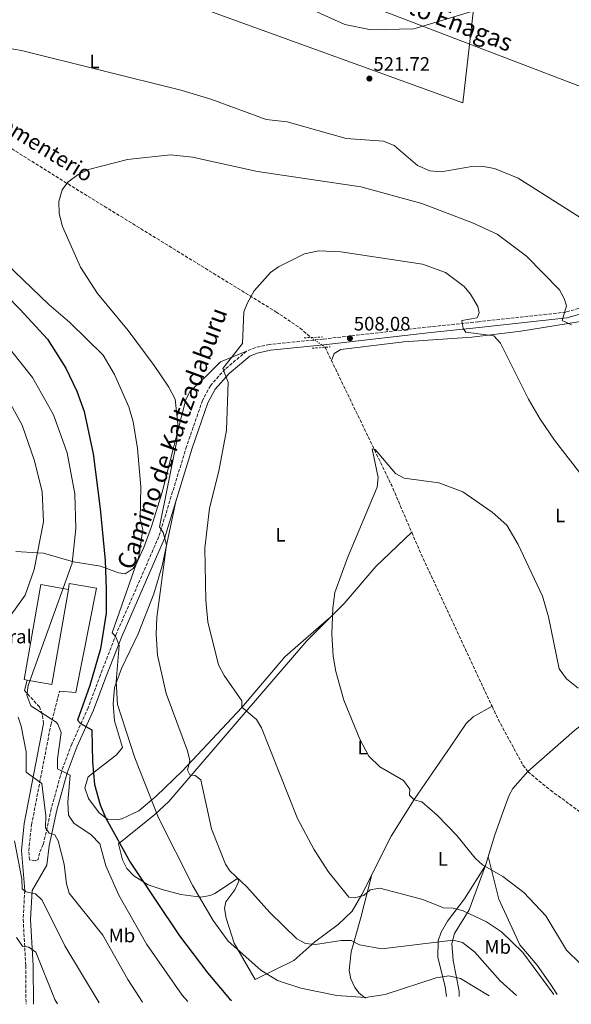
# Model space of a CAD drawing. Units: metres. Extents: x 624381 to 627829, y 4736485 to 4738869.
# Drawn here: x 625780 to 626064, y 4736518 to 4737024 of the extents above; entities that cross this region are included whole.
import ezdxf
from ezdxf.enums import TextEntityAlignment as Align

# ---------------------------------------------------------------- set-up
doc = ezdxf.new("R2010")
doc.units = ezdxf.units.M
doc.header["$MEASUREMENT"] = 0
for name, pattern in [('DGN Style 2', [1.7399219301090239, 1.043953158065414, -0.6959687720436097]), ('DGN Style 3', [2.435890702152634, 1.739921930109024, -0.6959687720436097]), ('DGN Style 5', [1.217945351076317, 0.5219765790327072, -0.6959687720436097])]:
    doc.linetypes.add(name, pattern=pattern)
for name, color, linetype, lineweight in [('Acequia sin especificar', 4, 'Continuous', 0), ('Barranco lineal', 142, 'DGN Style 3', 13), ('Barranco lineal no visto', 142, 'DGN Style 5', 0), ('Camino', 7, 'DGN Style 3', 0), ('Charca', 142, 'Continuous', 0), ('Cota de punto acotado terreno', 7, 'Continuous', 0), ('Curva de nivel directora', 30, 'Continuous', 30), ('Curva de nivel intermedia', 30, 'Continuous', 0), ('destino de construcciones', 7, 'Continuous', 0), ('Etiqueta de uso rústico', 92, 'Continuous', 0), ('Gasoducto', 7, 'Continuous', 13), ('Línea  de muro-pared o tapia', 1, 'Continuous', 13), ('Línea de cambio de uso (parcela vista)', 92, 'Continuous', 0), ('Margen derecho', 7, 'Continuous', 0), ('Nave industrial', 1, 'Continuous', 13), ('Pontón-alcantarilla (pasos de agua)', 1, 'DGN Style 2', 0), ('Punto acotado terreno (símbolo)', 7, 'Continuous', 0), ('Texto de arroyo-regatas y barrancos', 142, 'Continuous', 0), ('Texto de Gasoducto', 7, 'Continuous', 0)]:
    doc.layers.add(name, color=color, linetype=linetype, lineweight=lineweight)
doc.styles.add('Style-Arial', font='arial.ttf')

# ---------------------------------------------------------------- blocks, each defined once
blk = doc.blocks.new('5PATER')
at = {"layer": 'Charca', "linetype": 'Continuous', "lineweight": 0}
h = blk.add_hatch(color=51, dxfattribs=at)
edge = h.paths.add_edge_path()
edge.add_ellipse((0, 0), major_axis=(-0.1095731443231308, -0.1110710700762829), ratio=0.9994222409660317, start_angle=0, end_angle=360)

msp = doc.modelspace()

# ---------------------------------------------------------------- linework, layer by layer
at = {"layer": 'Acequia sin especificar', "color": 4, "linetype": 'Continuous', "lineweight": 0}
for points in [[(625831.3499999996, 4736600.880000001, 526.2200000000012), (625850.0499999998, 4736616, 520.6199999999953), (625857.1399999997, 4736622.74, 518.7400000000052), (625896.5199999996, 4736668.51, 510.5099999999948), (625928.2000000002, 4736705.27, 506.7400000000052), (625947.2699999996, 4736724.529999999, 505.1699999999983), (625963.5800000001, 4736743.480000001, 504.570000000007), (625982.1100000005, 4736761.02, 504.1000000000058)], [(625901.54, 4736531.33, 520.8899999999994), (625921.4400000004, 4736540.939999999, 517.7700000000041), (625932.3099999997, 4736550.680000001, 514.9700000000012), (625944.3300000001, 4736559.51, 513.2599999999948), (625951.4500000002, 4736566.279999999, 511.9799999999959), (625956.5099999999, 4736574.91, 510.6000000000058), (625971.5899999999, 4736604.92, 507.4199999999983), (625983.2800000003, 4736623.730000001, 505.3699999999953), (626002.1699999999, 4736651.17, 504.1199999999953), (626010.0800000001, 4736662.76, 502.8000000000029), (626013.7599999999, 4736666.16, 502.7899999999936), (626023.4000000004, 4736671.609999999, 502.8800000000047)], [(626020.1200000001, 4736589.9, 505.6300000000047), (626024.8099999997, 4736605.52, 504.9700000000012), (626029.7300000006, 4736619.49, 502.5099999999948), (626032.1299999999, 4736626.02, 502.3699999999953), (626034.1500000004, 4736629.350000001, 502.3399999999965), (626041.8899999997, 4736638.050000001, 501.4900000000052)], [(626006.4400000004, 4736522.57, 521.5099999999948), (626006.5700000003, 4736525.25, 521.4100000000036), (626003.4100000003, 4736540.930000001, 518.5899999999965), (626002.7100000001, 4736549.76, 516.070000000007), (626004.1699999999, 4736554.939999999, 514.5099999999948), (626011.5999999996, 4736567.039999999, 509.4600000000065), (626020.1200000001, 4736589.9, 505.6300000000047)]]:
    msp.add_polyline3d(points, dxfattribs=at)
at = {"layer": 'Barranco lineal', "color": 142, "linetype": 'DGN Style 3', "lineweight": 13, "extrusion": (0.3104037563758696, 0.1128110592728883, 0.9438872670682017), "elevation": 729142.0401281486, "flags": 128}
msp.add_lwpolyline([(4238152.205648929, -2082311.579849808), (4238073.678788637, -2082319.997261092), (4238047.613456999, -2082321.5717409)], dxfattribs=at)
at = {"layer": 'Barranco lineal', "color": 142, "linetype": 'DGN Style 3', "lineweight": 13, "extrusion": (-0.243735464173829, -0.1256802069908, 0.961663927302422), "elevation": -747406.3708191627, "flags": 128}
msp.add_lwpolyline([(-3923131.085819115, 2622820.050458467), (-3923117.224391291, 2622819.029420437), (-3923032.695226565, 2622815.601649907)], dxfattribs=at)
at = {"layer": 'Barranco lineal', "color": 142, "linetype": 'DGN Style 3', "lineweight": 13}
for points in [[(625628.4400000004, 4737051.77, 524.179999999993), (625708.3499999996, 4736998.449999999, 519.9900000000052), (625747.4100000003, 4736976.25, 517.4199999999983), (625805.3300000001, 4736940.01, 515.0399999999936), (625912.2699999996, 4736874.34, 509.0500000000029), (625924.6699999999, 4736865.960000001, 507.8800000000047), (625930.2599999999, 4736861.119999999, 507.3999999999942)], [(626023.4000000004, 4736671.609999999, 502.8800000000047), (626026.5499999998, 4736664.869999999, 502.8000000000029), (626039.3099999997, 4736641.369999999, 501.679999999993), (626041.8899999997, 4736638.050000001, 501.4900000000052)], [(626041.8899999997, 4736638.050000001, 501.4900000000052), (626053.4500000002, 4736628.5, 500.679999999993), (626093.7699999996, 4736599, 499.7700000000041), (626114.9699999997, 4736585.83, 499.3899999999995), (626130.8899999997, 4736577.859999999, 498.820000000007), (626150.1100000005, 4736571.77, 497.9900000000052), (626170.3300000001, 4736568.9, 497.3699999999953), (626181.8600000005, 4736569.49, 497.2100000000065), (626203.1799999997, 4736574.880000001, 495.570000000007)]]:
    msp.add_polyline3d(points, dxfattribs=at)
at = {"layer": 'Barranco lineal no visto', "color": 142, "linetype": 'DGN Style 5', "lineweight": 0, "elevation": 507.3999999999942, "flags": 128}
msp.add_lwpolyline([(625930.2599999999, 4736861.119999999), (625937.5199999996, 4736856.100000001)], dxfattribs=at)
at = {"layer": 'Camino', "color": 7, "linetype": 'DGN Style 3', "lineweight": 0}
for points in [[(626070.3700000001, 4736876.770000001, 516.8999999999943), (626061.3500000011, 4736874.170000001, 515.2500000000001), (626016.3900000005, 4736869.210000001, 510.7500000000001), (625991.589999999, 4736866.650000001, 509.0700000000071), (625936.629999998, 4736860.310000001, 508.6699999999984), (625908.9499999998, 4736857.550000003, 509.3399999999965), (625901.739999997, 4736856.050000003, 509.6600000000035), (625897.1599999992, 4736854.100000001, 510.0200000000042), (625886.1000000017, 4736844.860000002, 510.5399999999937), (625878.5500000013, 4736836.369999999, 510.979999999996), (625874.499999999, 4736828.780000002, 511.3099999999978), (625866.3299999972, 4736805.190000001, 512.800000000003), (625852.0199999998, 4736758.810000001, 516.2200000000012), (625830.1199999994, 4736708.689999999, 520.5200000000042), (625821.9799999989, 4736687.730000002, 522.6499999999943), (625815.649999999, 4736670.880000001, 524.7899999999937), (625807.2600000004, 4736652.250000001, 528.1600000000036), (625802.0799999969, 4736638.340000002, 530.3099999999978), (625796.7199999992, 4736618.92, 533.8399999999966), (625792.6299999988, 4736600.680000001, 536.6499999999943), (625790.6399999994, 4736596.240000002, 537.800000000003), (625789.9299999987, 4736592.869999999, 538.6199999999955), (625788.5100000015, 4736592.140000001, 538.6199999999955), (625785.5700000002, 4736592.730000001, 540.7899999999937), (625785.1700000024, 4736597.410000001, 539.7400000000054), (625786.5899999995, 4736610.800000002, 538.2299999999959), (625796.5000000001, 4736662.080000001, 530.3999999999943), (625800.9899999984, 4736679.400000001, 530.070000000007)], [(625792.7499999995, 4736662.810000002, 531.0599999999978), (625792.0900000001, 4736667.470000001, 530.729999999996), (625790.6700000007, 4736671.350000001, 530.3999999999943), (625782.899999999, 4736679.680000001, 530.3999999999943)], [(625783.079999998, 4736576.970000003, 540.7899999999937), (625782.2899999989, 4736562.15, 542.9900000000052), (625783.600000001, 4736538.340000002, 547.3699999999955), (625783.7399999973, 4736518.5, 549.3800000000047)]]:
    msp.add_polyline3d(points, dxfattribs=at)
at = {"layer": 'Curva de nivel directora', "color": 30, "linetype": 'Continuous', "lineweight": 30, "elevation": 525.0000000000002, "flags": 128}
msp.add_lwpolyline([(625766.01, 4736890.390000002), (625780.6999999996, 4736875.490000002), (625794.73, 4736860.320000002), (625804.1800000002, 4736845.37), (625809.8599999998, 4736833.500000002), (625813.5900000003, 4736823.080000001), (625818.2100000004, 4736801.279999999), (625821.8299999991, 4736773.02), (625824.3799999995, 4736746.609999999), (625825.03, 4736731.689999999), (625824.9200000004, 4736719.460000001), (625822.0399999993, 4736701.160000001), (625816.5099999994, 4736682.27), (625810.2300000008, 4736664.470000001), (625811.7899999988, 4736662.720000001), (625817.6200000005, 4736659.600000001), (625817.8599999995, 4736643.060000002), (625819.0199999996, 4736631.52), (625821.9099999998, 4736621.060000001), (625824.8499999989, 4736614.140000001), (625837.2699999998, 4736591.61), (625862.5999999989, 4736553.600000001), (625877.17, 4736534.53), (625888.4399999998, 4736521.289999999), (625889.3899999998, 4736520.430000001)], dxfattribs=at)
at = {"layer": 'Curva de nivel intermedia', "color": 30, "linetype": 'Continuous', "lineweight": 0, "flags": 128}
for points, elevation in [([(625922.740000001, 4737033.239999999), (625947.640000001, 4737021.980000001), (625961.3, 4737019.279999998), (625983.0999999997, 4737019.789999999), (626013.5099999993, 4737028.83)], 520), ([(626080.9600000004, 4736915.059999999), (626036.8500000014, 4736943.039999999), (626024.7300000022, 4736947.930000001), (626017.9400000017, 4736949.17), (626012.9400000017, 4736949.009999999), (625997.2599999995, 4736946.210000001), (625991.4700000006, 4736946.74), (625984.9900000007, 4736949.439999999), (625973.1100000007, 4736959.760000001), (625967.6500000001, 4736962), (625948.3600000006, 4736963.369999998), (625917.9800000022, 4736971.899999999), (625907.2900000013, 4736973.070000002), (625879.3800000006, 4736983.449999999), (625864.0300000017, 4736988.109999999), (625781.490000001, 4737008.51), (625765.5300000017, 4737011.25)], 520), ([(626064.2200000011, 4736867.65), (626059.3799999999, 4736869.789999997), (626061.6399999995, 4736877.42), (626060.4800000016, 4736881.180000001), (626058.1300000002, 4736885.640000001), (626041.1200000006, 4736902.939999999), (626025.9900000006, 4736914.259999999), (626013.3500000007, 4736920.029999998), (625987.2300000003, 4736929.919999998), (625955.9600000002, 4736938.58), (625902.7699999996, 4736946.430000001), (625869.4000000005, 4736953.699999998), (625858.0500000003, 4736954.930000001), (625835.950000001, 4736952.63), (625815.9000000015, 4736947.5), (625810.5599999994, 4736944.81), (625805.3200000002, 4736940.989999999), (625802.3699999996, 4736936.960000002), (625800.6599999998, 4736930.92), (625800.7100000011, 4736924.920000001), (625802.4500000002, 4736918.079999999), (625811.7199999995, 4736897.32), (625820.5100000005, 4736883.78), (625836.2599999995, 4736864.710000002), (625849.6600000017, 4736846.689999999), (625857.2600000014, 4736835.550000002), (625860.4900000012, 4736829.439999999), (625861.8900000004, 4736816.730000001), (625861.1700000007, 4736807.24), (625852.3500000006, 4736763.890000001), (625854.3100000008, 4736760.91), (625855.9400000003, 4736754.640000001), (625850.9900000016, 4736717.21), (625850.6100000016, 4736708.75), (625851.3499999992, 4736697.939999998), (625855.7400000015, 4736678.279999999), (625866.7100000017, 4736648.789999999), (625867.9299999998, 4736643.71), (625866.780000001, 4736638.75), (625868.0400000016, 4736636.350000001), (625870.810000001, 4736636.029999998), (625873.6400000007, 4736633.88), (625879.2100000008, 4736608.59), (625886.3099999997, 4736590.449999998), (625888.4700000011, 4736587.02), (625897.3100000012, 4736578.899999999), (625909.1900000012, 4736565.650000001), (625923.0500000016, 4736552.199999999), (625927.4100000003, 4736549.75), (625932.530000001, 4736549.17), (625945.8900000006, 4736551.300000001), (625950.890000001, 4736551.220000001), (625955.3200000009, 4736549.130000001), (625966.6399999999, 4736547.019999999), (626003.3500000006, 4736551.5), (626008.1500000017, 4736550.310000001), (626014.3200000008, 4736545.389999999), (626027.6600000003, 4736530.529999999), (626035.9300000004, 4736523.109999998)], 515.0000000000001), ([(625934.240000001, 4736905.710000002), (625926.9400000008, 4736904.130000001), (625913.5200000008, 4736897.350000001), (625909.4400000017, 4736894.46), (625901.1500000014, 4736885.09), (625897.5599999994, 4736878.980000001), (625895.8099999992, 4736874.300000001), (625895.140000001, 4736858.06), (625884.990000001, 4736845.16), (625887.7600000004, 4736838.109999998), (625886.910000001, 4736813.52), (625882.9600000014, 4736792.5), (625878.0400000017, 4736773.349999999), (625875.780000002, 4736752.82), (625876.190000001, 4736726.210000001), (625877.1600000011, 4736714.99), (625882.7300000011, 4736692.899999999), (625885.5800000011, 4736687.529999998), (625894.7699999998, 4736674.46), (625894.6900000017, 4736671.16), (625902.3000000002, 4736664.789999999), (625904.8400000016, 4736660.630000001), (625923.3700000013, 4736614.039999999), (625931.78, 4736598.230000001), (625939.0900000012, 4736586.74), (625949.7000000017, 4736573.49), (625952.6000000007, 4736573.230000001), (625957.440000002, 4736574.449999998), (625960.7500000001, 4736577.27), (625965.6699999998, 4736578.179999999), (625987.7900000013, 4736572.41), (625998.4000000019, 4736568.039999999), (626003.3900000007, 4736567.83), (626008.63, 4736566.5), (626020.5400000013, 4736560.939999999), (626028.2900000006, 4736555.789999999), (626039.2400000007, 4736545.109999999), (626055.2200000001, 4736523.46)], 510), ([(626083.0400000014, 4736772.83), (626055.5100000007, 4736808.369999999), (626048.2000000017, 4736819.239999999), (626042.0900000005, 4736829.409999999), (626027.7200000007, 4736858.24), (626024.35, 4736862.060000001), (626009.8500000003, 4736863.779999999), (626008.5800000008, 4736865.680000001), (626007.8400000009, 4736869.939999999), (626015.7400000001, 4736871.29), (626016.7700000005, 4736873.84), (626016.0500000007, 4736877.039999999), (626012.3499999993, 4736883.469999999), (626009.1300000006, 4736887.289999999), (625999.5500000007, 4736894.560000001), (625987.6300000005, 4736898.850000001), (625945.6700000016, 4736905.09), (625934.240000001, 4736905.710000002)], 510), ([(625773.6100000018, 4736899.180000001), (625795.4100000015, 4736878.02), (625806.27, 4736868.76), (625823.3400000002, 4736852.09), (625829.2700000001, 4736842.179999999), (625836.6799999997, 4736825.52), (625838.9100000004, 4736817.810000001), (625841.0700000018, 4736804.029999998), (625842.7599999994, 4736784.350000001), (625842.4300000009, 4736767.749999999), (625843.8200000012, 4736762.439999999), (625841.7000000001, 4736748.659999998), (625827.9800000006, 4736709.439999998), (625829.6800000013, 4736707.640000001), (625831.5800000012, 4736702.929999999), (625830.0400000013, 4736684.390000001), (625830.7400000008, 4736672.550000001), (625839.6900000006, 4736645.149999999), (625851.9500000004, 4736614.349999999), (625869.5999999995, 4736579.46), (625880.04, 4736561.59), (625887.7200000001, 4736550.87), (625904.4400000015, 4736536.12), (625913.0600000003, 4736530.749999999), (625925.07, 4736526.720000001), (625943.6100000008, 4736523.050000001), (625958.3099999994, 4736522), (625968.5000000017, 4736523.509999999), (625994.6700000013, 4736532.159999999), (626001.1900000013, 4736533.069999998), (626007.2199999995, 4736531.73), (626021.9900000019, 4736522.850000001)], 520), ([(625770.2500000001, 4736861.390000001), (625787.1000000011, 4736840.640000001), (625797.8500000001, 4736821.439999999), (625804.8799999999, 4736801.829999999), (625808.8600000007, 4736780.73), (625809.3200000012, 4736762.91), (625807.3899999999, 4736745.140000001), (625784.8900000006, 4736682.34), (625784.2400000001, 4736677.260000001), (625786.2400000007, 4736671.930000001), (625799.2100000014, 4736663.429999999), (625800.100000001, 4736662.510000001), (625801.8700000013, 4736658.220000001), (625799.890000001, 4736644.550000001), (625799.8799999997, 4736639.52), (625806.5100000014, 4736636.24), (625805.2500000009, 4736622.449999999), (625805.6599999999, 4736615.690000001), (625808.3900000014, 4736611.579999999), (625817.1900000012, 4736605.5), (625821.7000000018, 4736601.029999999), (625824.7599999995, 4736589.730000001), (625831.5099999999, 4736574.659999999), (625845.8100000004, 4736549.199999998), (625863.9800000002, 4736523.24), (625866.9700000009, 4736520.02)], 530.0000000000001), ([(625773.7000000012, 4736830.869999998), (625781.7200000011, 4736816.069999999), (625788.0600000002, 4736797.75), (625792.0099999997, 4736781.779999999), (625792.7500000016, 4736766.359999999), (625787.9600000017, 4736741.849999998), (625783.2900000003, 4736728.759999999), (625771.6200000005, 4736712.439999999)], 535), ([(626067.6100000021, 4736680.949999998), (626061.6900000009, 4736685.74), (626057.8900000011, 4736690.869999998), (626052.3900000004, 4736717.679999999), (626049.4000000019, 4736728.23), (626036.8800000004, 4736754.779999998), (626031.0399999999, 4736764.630000002), (626023.3900000011, 4736771.41), (626008.3500000006, 4736781.829999999), (625995.99, 4736786.470000002), (625978.1399999999, 4736788.829999999), (625973.7000000008, 4736791.17), (625963.3499999996, 4736803.640000001), (625961.7500000015, 4736803.939999999), (625964.8400000005, 4736789.130000001), (625964.3399999999, 4736784.149999999), (625948.9999999999, 4736747.859999998), (625942.5500000013, 4736730.06), (625941.4500000017, 4736722.100000001), (625941.0200000004, 4736708.929999999), (625941.6799999997, 4736697.359999999), (625943.0300000019, 4736689.59), (625947.110000001, 4736674.769999998), (625955.3900000001, 4736654.66), (625960.0700000006, 4736646.02), (625965.680000001, 4736640.55), (625977.9400000009, 4736633.5), (625981.1999999998, 4736628.980000001), (625980.9600000007, 4736625.889999999), (625983.3700000001, 4736623.509999999), (625987.2200000014, 4736622.480000001), (625995.200000001, 4736615.659999998), (626005.350000001, 4736605.29), (626014.7200000008, 4736593.539999999), (626018.4900000016, 4736590.249999999), (626028.9400000012, 4736584.119999998), (626039.7999999997, 4736575.899999999), (626051, 4736563.900000001), (626061.6300000006, 4736546.390000001), (626068.6800000004, 4736539.48)], 505), ([(625779.62, 4736666.109999999), (625781.2100000015, 4736661.359999999), (625783.7700000008, 4736648.189999999), (625783.8800000002, 4736637.850000001), (625791.88, 4736632.019999998), (625793.8800000005, 4736615.289999997), (625793.7500000009, 4736609.140000001), (625795.5700000003, 4736606.499999999), (625798.6200000013, 4736605.58), (625800.2100000005, 4736602.560000001), (625803.4100000013, 4736590.59), (625804.490000001, 4736580.470000001), (625805.9400000015, 4736575.66), (625823.3100000012, 4736553.970000001), (625836.1200000009, 4736531.27), (625843.6800000003, 4736519.589999998)], 535), ([(625777.8099999997, 4736602.529999999), (625781.5700000013, 4736582.909999999), (625781.8000000016, 4736577.770000001), (625783.6400000011, 4736576.259999999), (625788.5499999997, 4736575.329999999), (625791.9600000004, 4736571.980000001), (625803.6799999995, 4736548.579999999), (625821.3100000008, 4736519.180000001)], 540.0000000000001), ([(625778.9100000014, 4736552.779999998), (625781.8799999999, 4736548.34), (625785.1699999999, 4736547.859999999), (625788.7400000017, 4736545.36), (625798.5499999998, 4736521.029999998), (625799.890000001, 4736518.789999999)], 545)]:
    msp.add_lwpolyline(points, dxfattribs=dict(at, elevation=elevation))
at = {"layer": 'Gasoducto', "color": 7, "linetype": 'Continuous', "lineweight": 13}
msp.add_polyline3d([(627822.48, 4736939.210000002, 481.5099999999948), (627538.4677707594, 4736975.969960203, 482.4446000000025), (627363.3007704859, 4736998.641983787, 483.0209999999934), (626728.4600000017, 4737080.810000001, 485.1100000000006), (626458.8599999985, 4737026.770000001, 488.320000000007), (626325.6499999984, 4736915.160000001, 494.4499999999971), (626278.3200000006, 4736914.510000001, 500), (626098.9299999995, 4736978.67, 521.6399999999994), (625816.6000000016, 4737086.730000001, 525), (625673.9104066617, 4737147.538529754, 525), (625608.1099999984, 4737175.58, 525), (625135.79, 4737605.119999999, 505), (625041.0100000016, 4737694.79, 508.3000000000029), (624563.5799999991, 4738126.49, 514.1999999999971), (624389.0699999997, 4738241.529999998, 517.4199999999983)], dxfattribs=at)
at = {"layer": 'Línea  de muro-pared o tapia', "color": 1, "linetype": 'Continuous', "lineweight": 13, "extrusion": (0.0580182095929979, 0.2191799029632361, 0.9739579341494424), "elevation": 1075011.587692122, "flags": 128}
msp.add_lwpolyline([(607133.4894755458, -4615569.079319173), (607133.4894755459, -4615574.857147484)], dxfattribs=at)
at = {"layer": 'Línea  de muro-pared o tapia', "color": 1, "linetype": 'Continuous', "lineweight": 13}
msp.add_polyline3d([(625805.6100000005, 4736731.680000001, 529.75), (625805.9400000004, 4736734.730000001, 529.75), (625819.9100000003, 4736732.300000001, 529.75), (625809.3099999997, 4736678.680000001, 530.070000000007), (625800.9900000002, 4736679.4, 529.75)], dxfattribs=at)
at = {"layer": 'Línea de cambio de uso (parcela vista)', "color": 92, "linetype": 'Continuous', "lineweight": 0, "extrusion": (0.3022250467165301, -0.2284638513640922, 0.9254535589412779), "elevation": -892567.2525897224, "flags": 128}
msp.add_lwpolyline([(4156094.19153436, 2181649.254290328), (4156104.238791589, 2181647.776175936), (4156116.72121387, 2181639.699336579)], dxfattribs=at)
at = {"layer": 'Línea de cambio de uso (parcela vista)', "color": 92, "linetype": 'Continuous', "lineweight": 0}
for points in [[(625691.5399000002, 4737108.200099999, 527.5500000000029), (625755.6600000003, 4737078.460000001, 525.8600000000006), (625824.1900000004, 4737050.99, 525.1399999999994), (625879.6799999997, 4737028.27, 522.6900000000023), (626008.3600000005, 4736981.689999999, 522.2899999999936), (626016.0199999996, 4737049.390000001, 521.6499999999943), (626021.8399999999, 4737083.859999999, 517.2700000000041), (626025.1699999999, 4737107.310000001, 515), (626030.5700000003, 4737145.3003, 514.3999999999943)], [(626092.1798, 4736913.3288, 521.0498999999982), (626088.7400000002, 4736895.42, 520.0500000000029), (626084.7199999997, 4736880.880000001, 518.4100000000036), (626082.75, 4736876.17, 518.1199999999953), (626079.3399999999, 4736872.449999999, 517.7899999999936), (626074.2800000003, 4736870.199999999, 517.1100000000006), (626038.25, 4736864.4, 512.2599999999948), (626012.9600000001, 4736861.34, 509.5299999999989), (625978.0700000003, 4736858.850000001, 508.2299999999959), (625945.5800000001, 4736855, 508.2200000000012), (625942.1500000004, 4736852.930000001, 507.8899999999995), (625940.79, 4736849.32, 507.0899999999965)], [(625778.5300000003, 4736751.220000001, 538.9700000000012), (625789.6399999997, 4736750.449999999, 535), (625792.7999999998, 4736750.230000001, 533.8899999999994), (625808.1699999999, 4736745.930000001, 529.1999999999971), (625821.9800000006, 4736743.619999999, 524.2599999999948), (625831.3700000001, 4736740.24, 522.1100000000006), (625834.8099999997, 4736739.720000001, 521.6300000000047), (625838.8899999997, 4736742.430000001, 521.1300000000047), (625840.1299999999, 4736744.26, 520.9799999999959), (625844.4100000003, 4736753.289999999, 520.4100000000036), (625848.2400000002, 4736764.039999999, 519.6199999999953), (625853.8300000001, 4736781.58, 518.3399999999965), (625865.9199999999, 4736829.189999999, 514.7299999999959), (625868.1699999999, 4736833.49, 514.1300000000047), (625876.5199999996, 4736841.460000001, 512.429999999993)], [(625861.0199999996, 4736777.699999999, 514.75), (625853.7199999997, 4736743.82, 515.4100000000036), (625849.5499999998, 4736729.430000001, 515.8000000000029), (625841.4500000002, 4736708.91, 517.1399999999994), (625832.7699999996, 4736691.01, 519.3099999999977), (625829.3099999997, 4736681.32, 520.6100000000006), (625828.5700000003, 4736672.850000001, 521.2200000000012), (625829.2199999997, 4736664.140000001, 521.7700000000041), (625833.4000000004, 4736650.430000001, 521.9799999999959), (625830.2699999996, 4736646.67, 522.5), (625815.7000000002, 4736635.380000001, 526.429999999993), (625813.9100000003, 4736629.699999999, 527.429999999993), (625815.8600000005, 4736624.26, 527.0099999999948), (625821.3200000003, 4736616.800000001, 526.2599999999948), (625825.7000000002, 4736613.640000001, 525.6000000000058), (625830.6900000004, 4736613.279999999, 524.9499999999971), (625832.9400000004, 4736613.869999999, 524.6199999999953), (625841.7100000001, 4736617.970000001, 522.0599999999977), (625850.6100000005, 4736625.42, 519.7200000000012), (625864.25, 4736638.439999999, 516.3899999999994), (625894.7000000002, 4736671.01, 510.2299999999959), (625916.9100000003, 4736697.050000001, 508.6900000000023), (625939.6500000004, 4736716.83, 505.8000000000029)], [(626041.8899999997, 4736638.050000001, 501.4900000000052), (626065.8099999997, 4736659.130000001, 501.9100000000035), (626112.1100000005, 4736695.279999999, 510.0399999999936), (626122.8600000005, 4736705.75, 510.0599999999977), (626154.8300000001, 4736737.300000001, 507.3999999999942), (626161.4299999997, 4736744.84, 507.4400000000023), (626163.8499999996, 4736749.01, 507.7299999999959)], [(625831.3499999996, 4736600.880000001, 526.2200000000012), (625833.3799999999, 4736592.67, 526.8699999999953), (625835.5300000003, 4736588.210000001, 527.1100000000006), (625839.1100000005, 4736584.49, 526.9700000000012), (625846.6399999997, 4736579.84, 525.4499999999971), (625853.7199999997, 4736577.41, 523.5800000000017), (625863.3899999997, 4736574.890000001, 521.820000000007), (625873.6100000005, 4736573.619999999, 519.9700000000012), (625878.4500000002, 4736574.380000001, 519.1000000000058), (625880.8799999999, 4736575.52, 518.6499999999943), (625892.4299999997, 4736583.199999999, 516.3500000000058), (625893.1900000004, 4736581.789999999, 517.0099999999948), (625891.1100000005, 4736577.310000001, 517.570000000007), (625886.4600000001, 4736571.17, 518.320000000007), (625885.8799999999, 4736567.74, 518.320000000007), (625886.6500000004, 4736562.82, 518.5500000000029), (625890.7800000003, 4736549.949999999, 519.929999999993), (625901.54, 4736531.33, 520.8899999999994)], [(626021.4800000006, 4736594.439999999, 505.4400000000023), (626026.8399999999, 4736572.550000001, 507.0899999999965), (626037.6500000004, 4736549.08, 508.9799999999959), (626046.6900000004, 4736538.529999999, 509.3800000000047), (626053.4800000006, 4736528.91, 509.0500000000029), (626056.9100000003, 4736523.49, 509.5299999999989)], [(626000.0499999998, 4736522.449999999, 522.3999999999943), (625999.3099999997, 4736527.449999999, 522.0200000000041), (625995.4800000006, 4736542.74, 518.6000000000058), (625995.7400000002, 4736551.140000001, 516.4799999999959), (625997.2400000002, 4736555.640000001, 514.9900000000052), (626000.5, 4736561.24, 512.8600000000006), (626009.25, 4736572.680000001, 508.9199999999983), (626020.1200000001, 4736589.9, 505.6300000000047)], [(625961.3700000001, 4736584.58, 509.5800000000018), (625955.8200000003, 4736562.470000001, 514.0599999999977), (625950.9500000002, 4736545.460000001, 516.8099999999977), (625950, 4736535.83, 519.3000000000029), (625950.75, 4736531.600000001, 520.1000000000058), (625952.7699999996, 4736527.060000001, 520.3099999999977), (625955.1399999997, 4736524.180000001, 520.429999999993), (625958.3099999997, 4736521.689999999, 520.9400000000023)]]:
    msp.add_polyline3d(points, dxfattribs=at)
at = {"layer": 'Margen derecho', "color": 7, "linetype": 'Continuous', "lineweight": 0}
for points in [[(625787.5599999971, 4736518.570000002, 549.3999999999941), (625787.4200000009, 4736538.460000002, 547.3699999999955), (625786.1199999999, 4736562.15, 542.9900000000052), (625786.909999999, 4736577.03, 540.7899999999937), (625794.4300000003, 4736589.970000002, 538.9499999999972), (625795.5900000003, 4736600.01, 538.2700000000042), (625799.6700000018, 4736618.180000001, 533.8399999999966), (625804.9699999993, 4736637.410000001, 530.3099999999978), (625810.0699999998, 4736651.090000001, 528.1600000000036), (625818.4600000008, 4736669.720000001, 524.7899999999937), (625824.8099999987, 4736686.65, 522.6499999999943), (625832.9299999991, 4736707.529999999, 520.5200000000042), (625854.8699999996, 4736757.760000001, 516.2200000000012), (625869.2199999974, 4736804.25, 512.800000000003), (625877.2899999986, 4736827.560000001, 511.3099999999978), (625881.0599999992, 4736834.619999999, 510.979999999996), (625888.2199999986, 4736842.670000001, 510.5399999999937), (625898.760000002, 4736851.480000001, 510.0200000000042), (625902.66, 4736853.140000002, 509.6600000000035), (625909.4100000003, 4736854.550000001, 509.3399999999965), (625936.9499999977, 4736857.290000001, 508.6699999999984), (625991.920000002, 4736863.630000002, 509.0700000000071), (626016.7100000002, 4736866.190000001, 510.7500000000001), (626061.9400000012, 4736871.170000001, 515.2500000000001), (626071.6199999996, 4736873.960000001, 516.8999999999943)], [(625792.7499999995, 4736662.810000002, 531.0599999999978), (625782.8000000007, 4736611.36, 538.2299999999959), (625781.339999999, 4736597.450000001, 539.7400000000054), (625783.079999998, 4736576.970000003, 540.7899999999937)]]:
    msp.add_polyline3d(points, dxfattribs=at)
at = {"layer": 'Nave industrial', "color": 1, "linetype": 'Continuous', "lineweight": 13, "extrusion": (-0.0234872446057347, -0.002582757806027007, 0.9997208003752578), "elevation": -26398.73916533417, "flags": 128}
msp.add_lwpolyline([(-4639946.274272408, 1139500.606881887), (-4639898.715442323, 1139486.640888156), (-4639902.318175606, 1139474.367742151)], dxfattribs=at)
at = {"layer": 'Nave industrial', "color": 1, "linetype": 'Continuous', "lineweight": 13}
msp.add_polyline3d([(625805.6100000005, 4736731.680000001, 533.6900000000023), (625796.9299999997, 4736682.880000001, 533.3600000000006), (625784.3399999999, 4736685.119999999, 533.070000000007), (625782.7199999997, 4736685.41, 533.029999999999), (625791.4000000004, 4736734.210000001, 533.029999999999)], close=True, dxfattribs=at)
msp.add_polyline3d([(625784.3399999999, 4736685.119999999, 533.070000000007), (625782.7199999997, 4736685.41, 533.029999999999), (625791.4000000004, 4736734.210000001, 533.029999999999), (625805.6100000005, 4736731.680000001, 533.6900000000023)], dxfattribs=at)
at = {"layer": 'Pontón-alcantarilla (pasos de agua)', "color": 1, "linetype": 'DGN Style 2', "lineweight": 0, "elevation": 507.7599999999948, "flags": 128}
msp.add_lwpolyline([(625926.8099999997, 4736860.960000001), (625936.2800000003, 4736861.41)], dxfattribs=at)
at = {"layer": 'Pontón-alcantarilla (pasos de agua)', "color": 1, "linetype": 'DGN Style 2', "lineweight": 0, "extrusion": (0.03545583076033772, 0.002644813327430739, 0.9993677446403588), "elevation": 35228.43928976076, "flags": 128}
msp.add_lwpolyline([(4677169.88336705, -975926.077450247), (4677169.88336705, -975935.3590180026)], dxfattribs=at)

# ---------------------------------------------------------------- block references
at = {"layer": 'Punto acotado terreno (símbolo)', "color": 7, "linetype": 'Continuous', "lineweight": 0, "xscale": 10, "yscale": 10, "zscale": 10}
for p in [(625960.3299999977, 4736994.180000001, 521.7200000000016), (625950.3099999975, 4736860.730000001, 508.0800000000018)]:
    msp.add_blockref('5PATER', p, dxfattribs=at)

# ---------------------------------------------------------------- texts
at = {"color": 7, "linetype": 'Continuous', "lineweight": 0, "style": 'Style-Arial'}
msp.add_text('Camino de Kaltzadaburu', height=9, rotation=69.86399999999999, dxfattribs=at).set_placement((625863.0602309677, 4736807.741226478, 518.570000000007), align=Align.CENTER)
at = {"layer": 'Cota de punto acotado terreno', "color": 7, "linetype": 'Continuous', "lineweight": 0, "style": 'Style-Arial'}
for s, p in [('521.72', (625962.3799999979, 4736998.180000001, 521.7200000000012)), ('508.08', (625952.3000000018, 4736864.730000001, 508.0800000000018))]:
    msp.add_text(s, height=7.000000000000002, dxfattribs=at).set_placement(p)
at = {"layer": 'destino de construcciones', "color": 7, "linetype": 'Continuous', "lineweight": 0, "style": 'Style-Arial'}
msp.add_text('Corral', height=7.000000000000002, dxfattribs=at).set_placement((625773.0696442211, 4736707.480010001, 537.3099999999977), align=Align.MIDDLE_CENTER)
at = {"layer": 'Etiqueta de uso rústico', "color": 92, "linetype": 'Continuous', "lineweight": 0, "style": 'Style-Arial'}
for s, p in [('L', (625819.01142038, 4737002.960010002, 520.3999999999943)), ('L', (626058.3714203787, 4736769.69001, 507.5800000000018)), ('L', (625914.6014203797, 4736759.760010001, 507.5)), ('L', (625956.8214203799, 4736650.42001, 505.1900000000023)), ('L', (625998.0914203782, 4736593.20001, 507.0399999999936)), ('Mb', (625833.0702462438, 4736553.860010001, 532.9199999999983)), ('Mb', (626026.3002462429, 4736547.960010002, 512.3300000000017))]:
    msp.add_text(s, height=7.000000000000002, dxfattribs=at).set_placement(p, align=Align.MIDDLE_CENTER)
at = {"layer": 'Texto de arroyo-regatas y barrancos', "color": 142, "linetype": 'Continuous', "lineweight": 0, "style": 'Style-Arial'}
msp.add_text('Regata del Cementerio', height=8, rotation=328.396, dxfattribs=at).set_placement((625716.0300000019, 4737001.470000001, 520.0899999999965))
at = {"layer": 'Texto de Gasoducto', "color": 7, "linetype": 'Continuous', "lineweight": 0, "style": 'Style-Arial'}
msp.add_text('Gasoducto Enagas', height=9, rotation=339.05576, dxfattribs=at).set_placement((625932.8500000011, 4737045.689999999, 519.5599999999977))

doc.saveas('drawing.dxf')
